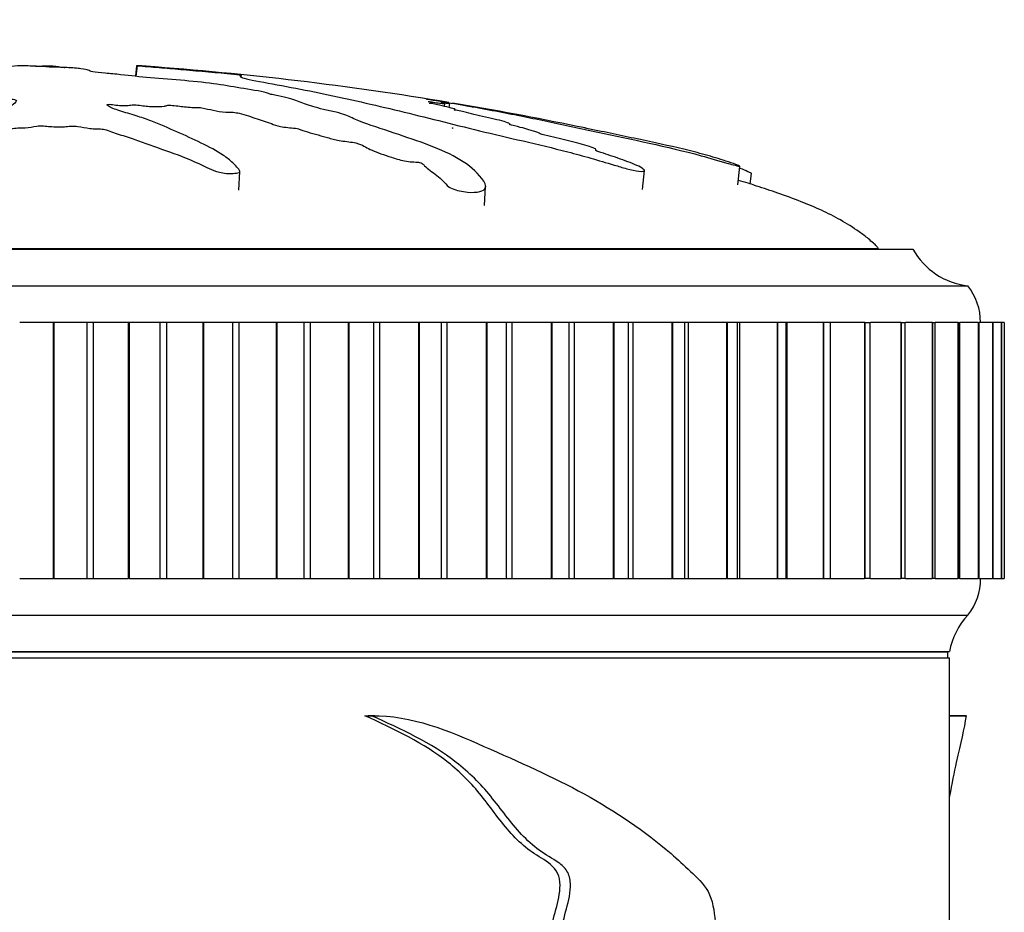
# Model space of a CAD drawing. Units: millimetres. Extents: x 0 to 835, y 0 to 1165.
# Drawn here: x 425 to 452, y 767 to 791 of the extents above; entities that cross this region are included whole.
import ezdxf
from ezdxf import colors
from ezdxf.entities.mleader import LeaderData, LeaderLine
from ezdxf.math import Vec2, Vec3

# ---------------------------------------------------------------- set-up
doc = ezdxf.new("R2010")
doc.units = ezdxf.units.MM
doc.layers.add('DV1_Défaut', color=7, linetype='Continuous')
doc.layers.add('Défaut', color=7, linetype='Continuous')

# ---------------------------------------------------------------- blocks, each defined once
blk = doc.blocks.new('_DOT')
at = {"color": 0}
blk.add_line((0, 0), (-1, 0), dxfattribs=at)
at = {"color": 0, "const_width": 0.333}
blk.add_lwpolyline([(-0.1665, 0, 1), (0.1665, 0, 1)], format="xyb", close=True, dxfattribs=at)
blk = doc.blocks.new('SE')
at = {"layer": 'DV1_Défaut', "color": 7, "linetype": 'Continuous'}
for p, q in [((425.838, 789.693), (425.847, 789.692)), ((425.838, 789.693), (425.84, 789.654)), ((425.847, 789.692), (425.849, 789.654)), ((428.13, 789.693), (428.1, 789.404)), ((428.146, 789.692), (428.116, 789.402)), ((428.13, 789.693), (428.146, 789.692)), ((436.553, 788.58), (436.561, 788.662)), ((436.683, 788.548), (436.695, 788.662)), ((430.931, 786.289), (430.959, 786.796)), ((441.965, 786.309), (442.019, 786.827)), ((444.575, 786.433), (444.628, 786.941)), ((444.914, 786.458), (444.945, 786.751)), ((437.65, 785.869), (437.678, 786.386)), ((401.361, 784.673), (449.361, 784.673)), ((448.424, 784.683), (402.298, 784.683)), ((448.424, 784.673), (448.424, 784.683)), ((399.861, 783.673), (450.861, 783.673)), ((425.854, 782.673), (424.937, 782.673)), ((425.875, 782.673), (425.854, 782.673)), ((425.854, 782.673), (425.854, 775.673)), ((426.77, 782.673), (425.875, 782.673)), ((425.875, 782.673), (425.875, 775.673)), ((426.948, 782.673), (426.77, 782.673)), ((426.77, 782.673), (426.77, 775.673)), ((427.906, 782.673), (426.948, 782.673)), ((426.948, 782.673), (426.948, 775.673)), ((427.926, 782.673), (427.906, 782.673)), ((427.906, 782.673), (427.906, 775.673)), ((428.773, 782.673), (427.926, 782.673)), ((427.926, 782.673), (427.926, 775.673)), ((428.949, 782.673), (428.773, 782.673)), ((428.773, 782.673), (428.773, 775.673)), ((429.942, 782.673), (428.949, 782.673)), ((428.949, 782.673), (428.949, 775.673)), ((429.963, 782.673), (429.942, 782.673)), ((429.942, 782.673), (429.942, 775.673)), ((430.755, 782.673), (429.963, 782.673)), ((429.963, 782.673), (429.963, 775.673)), ((430.929, 782.673), (430.755, 782.673)), ((430.755, 782.673), (430.755, 775.673)), ((431.951, 782.673), (430.929, 782.673)), ((430.929, 782.673), (430.929, 775.673)), ((431.971, 782.673), (431.951, 782.673)), ((431.951, 782.673), (431.951, 775.673)), ((432.705, 782.673), (431.971, 782.673)), ((431.971, 782.673), (431.971, 775.673)), ((432.876, 782.673), (432.705, 782.673)), ((432.705, 782.673), (432.705, 775.673)), ((433.92, 782.673), (432.876, 782.673)), ((432.876, 782.673), (432.876, 775.673)), ((433.94, 782.673), (433.92, 782.673)), ((433.92, 782.673), (433.92, 775.673)), ((434.611, 782.673), (433.94, 782.673)), ((433.94, 782.673), (433.94, 775.673)), ((434.777, 782.673), (434.611, 782.673)), ((434.611, 782.673), (434.611, 775.673)), ((435.838, 782.673), (434.777, 782.673)), ((434.777, 782.673), (434.777, 775.673)), ((435.857, 782.673), (435.838, 782.673)), ((435.838, 782.673), (435.838, 775.673)), ((436.461, 782.673), (435.857, 782.673)), ((435.857, 782.673), (435.857, 775.673)), ((436.621, 782.673), (436.461, 782.673)), ((436.461, 782.673), (436.461, 775.673)), ((437.693, 782.673), (436.621, 782.673)), ((436.621, 782.673), (436.621, 775.673)), ((437.711, 782.673), (437.693, 782.673)), ((437.693, 782.673), (437.693, 775.673)), ((438.245, 782.673), (437.711, 782.673)), ((437.711, 782.673), (437.711, 775.673)), ((438.398, 782.673), (438.245, 782.673)), ((438.245, 775.673), (438.245, 782.673)), ((439.473, 782.673), (438.398, 782.673)), ((438.398, 782.673), (438.398, 775.673)), ((439.491, 782.673), (439.473, 782.673)), ((439.473, 782.673), (439.473, 775.673)), ((439.958, 782.673), (439.491, 782.673)), ((439.491, 782.673), (439.491, 775.673)), ((440.096, 782.673), (439.958, 782.673)), ((439.958, 775.673), (439.958, 782.673)), ((441.169, 782.673), (440.096, 782.673)), ((440.096, 782.673), (440.096, 775.673)), ((441.186, 782.673), (441.169, 782.673)), ((441.169, 782.673), (441.169, 775.673)), ((441.589, 782.673), (441.186, 782.673)), ((441.186, 782.673), (441.186, 775.673)), ((441.706, 782.673), (441.589, 782.673)), ((441.589, 775.673), (441.589, 782.673)), ((442.77, 782.673), (441.706, 782.673)), ((441.706, 782.673), (441.706, 775.673)), ((442.785, 782.673), (442.77, 782.673)), ((442.77, 782.673), (442.77, 775.673)), ((443.128, 782.673), (442.785, 782.673)), ((442.785, 782.673), (442.785, 775.673)), ((443.218, 782.673), (443.128, 782.673)), ((443.128, 775.673), (443.128, 782.673)), ((444.266, 782.673), (443.218, 782.673)), ((443.218, 782.673), (443.218, 775.673)), ((444.28, 782.673), (444.266, 782.673)), ((444.266, 782.673), (444.266, 775.673)), ((444.566, 782.673), (444.28, 782.673)), ((444.28, 782.673), (444.28, 775.673)), ((444.622, 782.673), (444.566, 782.673)), ((444.566, 775.673), (444.566, 782.673)), ((445.648, 782.673), (444.622, 782.673)), ((444.622, 782.673), (444.622, 775.673)), ((445.661, 782.673), (445.648, 782.673)), ((445.648, 782.673), (445.648, 775.673)), ((445.895, 782.673), (445.661, 782.673)), ((445.661, 782.673), (445.661, 775.673)), ((445.91, 782.673), (445.895, 782.673)), ((445.895, 775.673), (445.895, 782.673)), ((446.908, 782.673), (445.91, 782.673)), ((445.91, 782.673), (445.91, 775.673)), ((446.92, 782.673), (446.908, 782.673)), ((446.908, 782.673), (446.908, 775.673)), ((447.107, 782.673), (446.92, 782.673)), ((446.92, 782.673), (446.92, 775.673)), ((447.107, 775.673), (447.107, 782.673)), ((448.039, 782.673), (447.118, 782.673)), ((448.049, 782.673), (448.039, 782.673)), ((448.039, 782.673), (448.039, 775.673)), ((448.049, 782.673), (448.193, 782.673)), ((448.049, 782.673), (448.049, 775.673)), ((448.193, 775.673), (448.193, 782.673)), ((449.033, 782.673), (448.203, 782.673)), ((449.042, 782.673), (449.033, 782.673)), ((449.033, 782.673), (449.033, 775.673)), ((449.042, 782.673), (449.149, 782.673)), ((449.042, 782.673), (449.042, 775.673)), ((449.149, 775.673), (449.149, 782.673)), ((449.885, 782.673), (449.157, 782.673)), ((449.893, 782.673), (449.885, 782.673)), ((449.885, 782.673), (449.885, 775.673)), ((449.893, 782.673), (449.967, 782.673)), ((449.893, 782.673), (449.893, 775.673)), ((449.967, 775.673), (449.967, 782.673)), ((450.589, 782.673), (449.974, 782.673)), ((450.596, 782.673), (450.589, 782.673)), ((450.589, 782.673), (450.589, 775.673)), ((450.596, 782.673), (450.643, 782.673)), ((450.596, 782.673), (450.596, 775.673)), ((450.643, 775.673), (450.643, 782.673)), ((451.142, 782.673), (450.649, 782.673)), ((451.147, 782.673), (451.142, 782.673)), ((451.142, 782.673), (451.142, 775.673)), ((451.147, 782.673), (451.174, 782.673)), ((451.147, 782.673), (451.147, 775.673)), ((451.174, 775.673), (451.174, 782.673)), ((451.54, 782.673), (451.178, 782.673)), ((451.543, 782.673), (451.54, 782.673)), ((451.54, 782.673), (451.54, 775.673)), ((451.543, 782.673), (451.555, 782.673)), ((451.543, 782.673), (451.543, 775.673)), ((451.555, 775.673), (451.555, 782.673)), ((451.78, 782.673), (451.558, 782.673)), ((451.781, 782.673), (451.78, 782.673)), ((451.78, 782.673), (451.78, 775.673)), ((451.781, 782.673), (451.784, 782.673)), ((451.781, 782.673), (451.781, 775.673)), ((451.784, 775.673), (451.784, 782.673)), ((451.861, 782.673), (451.786, 782.673)), ((451.861, 782.673), (451.861, 775.673)), ((424.937, 775.673), (425.854, 775.673)), ((425.875, 775.673), (425.854, 775.673)), ((425.875, 775.673), (426.77, 775.673)), ((426.77, 775.673), (426.948, 775.673)), ((426.948, 775.673), (427.906, 775.673)), ((427.926, 775.673), (427.906, 775.673)), ((427.926, 775.673), (428.773, 775.673)), ((428.773, 775.673), (428.949, 775.673)), ((428.949, 775.673), (429.942, 775.673)), ((429.963, 775.673), (429.942, 775.673)), ((429.963, 775.673), (430.755, 775.673)), ((430.755, 775.673), (430.929, 775.673)), ((430.929, 775.673), (431.951, 775.673)), ((431.971, 775.673), (431.951, 775.673)), ((431.971, 775.673), (432.705, 775.673)), ((432.705, 775.673), (432.876, 775.673)), ((432.876, 775.673), (433.92, 775.673)), ((433.94, 775.673), (433.92, 775.673)), ((433.94, 775.673), (434.611, 775.673)), ((434.611, 775.673), (434.777, 775.673)), ((434.777, 775.673), (435.838, 775.673)), ((435.857, 775.673), (435.838, 775.673)), ((435.857, 775.673), (436.461, 775.673)), ((436.461, 775.673), (436.621, 775.673)), ((436.621, 775.673), (437.693, 775.673)), ((437.711, 775.673), (437.693, 775.673)), ((437.711, 775.673), (438.245, 775.673)), ((438.245, 775.673), (438.398, 775.673)), ((438.398, 775.673), (439.473, 775.673)), ((439.491, 775.673), (439.473, 775.673)), ((439.491, 775.673), (439.958, 775.673)), ((439.958, 775.673), (440.096, 775.673)), ((440.096, 775.673), (441.169, 775.673)), ((441.186, 775.673), (441.169, 775.673)), ((441.186, 775.673), (441.589, 775.673)), ((441.589, 775.673), (441.706, 775.673)), ((441.706, 775.673), (442.77, 775.673)), ((442.785, 775.673), (442.77, 775.673)), ((442.785, 775.673), (443.128, 775.673)), ((443.128, 775.673), (443.218, 775.673)), ((443.218, 775.673), (444.266, 775.673)), ((444.28, 775.673), (444.266, 775.673)), ((444.28, 775.673), (444.566, 775.673)), ((444.566, 775.673), (444.622, 775.673)), ((444.622, 775.673), (445.648, 775.673)), ((445.661, 775.673), (445.648, 775.673)), ((445.661, 775.673), (445.895, 775.673)), ((445.895, 775.673), (445.91, 775.673)), ((445.91, 775.673), (446.908, 775.673)), ((446.92, 775.673), (446.908, 775.673)), ((446.92, 775.673), (447.107, 775.673)), ((447.118, 775.673), (448.039, 775.673)), ((448.049, 775.673), (448.039, 775.673)), ((448.193, 775.673), (448.049, 775.673)), ((448.203, 775.673), (449.033, 775.673)), ((449.042, 775.673), (449.033, 775.673)), ((449.149, 775.673), (449.042, 775.673)), ((449.157, 775.673), (449.885, 775.673)), ((449.893, 775.673), (449.885, 775.673)), ((449.967, 775.673), (449.893, 775.673)), ((449.974, 775.673), (450.589, 775.673)), ((450.596, 775.673), (450.589, 775.673)), ((450.643, 775.673), (450.596, 775.673)), ((450.649, 775.673), (451.142, 775.673)), ((451.147, 775.673), (451.142, 775.673)), ((451.174, 775.673), (451.147, 775.673)), ((451.178, 775.673), (451.54, 775.673)), ((451.543, 775.673), (451.54, 775.673)), ((451.555, 775.673), (451.543, 775.673)), ((451.558, 775.673), (451.78, 775.673)), ((451.781, 775.673), (451.78, 775.673)), ((451.784, 775.673), (451.781, 775.673)), ((451.786, 775.673), (451.861, 775.673)), ((399.861, 774.673), (450.861, 774.673)), ((400.361, 773.673), (450.361, 773.673)), ((400.401, 773.663), (450.321, 773.663)), ((442.565, 773.663), (442.565, 773.673)), ((450.321, 773.503), (450.321, 773.663)), ((400.361, 773.503), (450.361, 773.503)), ((450.361, 762.969), (450.361, 773.503)), ((434.378, 771.919), (434.558, 771.919)), ((434.647, 771.92), (434.463, 771.92)), ((450.361, 771.919), (450.823, 771.919))]:
    blk.add_line(p, q, dxfattribs=at)
for centre, radius, start, end in [((421.878, 699.866), 90.047, 80.54219, 85.85768), ((421.878, 699.866), 90.047, 78.27157, 80.47715), ((451.101, 785.659), 2, 209.5217, 263.0981), ((449.611, 782.674), 1.6, 359.9552, 38.6249), ((449.711, 775.637), 1.5, 320.0292, 1.3907), ((452.329, 773.314), 2, 137.2041, 169.6658)]:
    blk.add_arc(centre, radius, start, end, dxfattribs=at)
for points, knots in [([(424.875, 789.692), (424.769, 789.677), (424.667, 789.662), (424.479, 789.629), (424.337, 789.612), (424.16, 789.575), (424.13, 789.555), (424.145, 789.525), (424.161, 789.514), (424.21, 789.494), (424.256, 789.485), (424.265, 789.462), (424.189, 789.447), (423.947, 789.437), (423.825, 789.438), (423.583, 789.43), (423.462, 789.423), (423.22, 789.412), (423.098, 789.409), (422.49, 789.39), (422.009, 789.35), (421.174, 789.249), (420.859, 789.188), (420.193, 789.062), (419.861, 788.996), (418.874, 788.785), (418.227, 788.627), (416.995, 788.285), (416.407, 788.101), (415.335, 787.727), (414.875, 787.551), (414.199, 787.229), (413.985, 787.108), (413.818, 786.943), (413.786, 786.909), (413.777, 786.845), (413.812, 786.818), (413.978, 786.799), (414.097, 786.805), (414.339, 786.85), (414.454, 786.883), (414.755, 786.984), (414.912, 787.054), (415.226, 787.182), (415.377, 787.242), (415.624, 787.326), (415.71, 787.355), (415.948, 787.391), (416.075, 787.4), (416.434, 787.456), (416.625, 787.509), (416.962, 787.606), (417.105, 787.654), (417.305, 787.728), (417.366, 787.753), (417.504, 787.802), (417.579, 787.83), (417.764, 787.853), (417.828, 787.859), (417.944, 787.879), (417.991, 787.892), (418.122, 787.928), (418.219, 787.951), (418.427, 787.995), (418.502, 788.02), (418.606, 788.058), (418.65, 788.072), (418.777, 788.088), (418.845, 788.091), (419.174, 788.123), (419.411, 788.17), (419.756, 788.265), (419.871, 788.315), (420.12, 788.385), (420.231, 788.406), (420.348, 788.44), (420.367, 788.453), (420.428, 788.476), (420.485, 788.49), (420.668, 788.49), (420.808, 788.506), (421.049, 788.538), (421.146, 788.56), (421.338, 788.6), (421.443, 788.619), (421.567, 788.651), (421.596, 788.663), (421.718, 788.678), (421.771, 788.669), (421.956, 788.667), (422.101, 788.679), (422.292, 788.698), (422.352, 788.705), (422.446, 788.715), (422.488, 788.717), (422.516, 788.709), (422.517, 788.703), (422.532, 788.687), (422.552, 788.677), (422.636, 788.663), (422.701, 788.661), (422.896, 788.659), (423.039, 788.662), (423.229, 788.68), (423.29, 788.689), (423.427, 788.693), (423.446, 788.679), (423.584, 788.658), (423.746, 788.658), (423.993, 788.681), (424.078, 788.702), (424.25, 788.738), (424.334, 788.757), (424.492, 788.779), (424.557, 788.785), (424.691, 788.783), (424.754, 788.778), (424.868, 788.752), (424.85, 788.728), (424.758, 788.618), (424.628, 788.527), (424.156, 788.349), (423.847, 788.26), (423.274, 788.074), (423.003, 787.977), (422.235, 787.678), (421.806, 787.487), (421.242, 787.169), (421.108, 787.098), (421.103, 787.004), (421.113, 786.986), (421.163, 786.953), (421.211, 786.937), (421.347, 786.942), (421.413, 786.953), (421.544, 786.97), (421.61, 786.981), (421.772, 787.022), (421.849, 787.057), (422.029, 787.118), (422.119, 787.147), (422.389, 787.232), (422.568, 787.285), (423.091, 787.436), (423.417, 787.527), (423.841, 787.667), (423.975, 787.714), (424.258, 787.807), (424.407, 787.852), (424.599, 787.922), (424.641, 787.948), (424.758, 787.981), (424.819, 787.99), (424.952, 787.991), (425.021, 787.988), (425.206, 788.003), (425.295, 788.024), (425.455, 788.047), (425.525, 788.053), (425.646, 788.041), (425.706, 788.035), (425.897, 788.021), (426.041, 788.011), (426.216, 788.029), (426.269, 788.037), (426.394, 788.045), (426.466, 788.04), (426.636, 788.016), (426.738, 787.997), (426.91, 787.972), (426.976, 787.967), (427.108, 787.965), (427.18, 787.964), (427.331, 787.936), (427.389, 787.911), (427.514, 787.862), (427.584, 787.839), (427.802, 787.769), (427.953, 787.722), (428.357, 787.578), (428.617, 787.481), (429.229, 787.272), (429.532, 787.154), (429.984, 786.949), (430.113, 786.87), (430.423, 786.769), (430.559, 786.745), (430.747, 786.748), (430.811, 786.749), (430.923, 786.761), (430.96, 786.778), (430.957, 786.84), (430.905, 786.882), (430.837, 786.961), (430.8, 786.999), (430.685, 787.11), (430.601, 787.178), (430.325, 787.368), (430.113, 787.476), (429.467, 787.786), (429.016, 787.99), (428.394, 788.232), (428.265, 788.279), (427.975, 788.371), (427.813, 788.414), (427.533, 788.503), (427.421, 788.548), (427.34, 788.605), (427.319, 788.617), (427.33, 788.634), (427.351, 788.639), (427.418, 788.636), (427.446, 788.632), (427.593, 788.614), (427.737, 788.599), (427.918, 788.607), (427.969, 788.613), (428.029, 788.624), (428.046, 788.63), (428.11, 788.624), (428.14, 788.621), (428.287, 788.602), (428.407, 788.586), (428.674, 788.572), (428.82, 788.571), (428.932, 788.593), (428.947, 788.604), (429.022, 788.618), (429.103, 788.61), (429.289, 788.588), (429.412, 788.572), (429.611, 788.556), (429.679, 788.552), (429.772, 788.553), (429.8, 788.555), (429.867, 788.551), (429.893, 788.545), (430.028, 788.52), (430.126, 788.498), (430.328, 788.455), (430.445, 788.431), (430.645, 788.419), (430.706, 788.42), (430.835, 788.417), (430.891, 788.403), (431.029, 788.367), (431.112, 788.343), (431.353, 788.269), (431.504, 788.218), (431.727, 788.141), (431.8, 788.115), (431.945, 788.063), (432.03, 788.035), (432.229, 788.005), (432.302, 787.999), (432.443, 787.987), (432.523, 787.978), (432.639, 787.936), (432.72, 787.908), (432.99, 787.826), (433.195, 787.772), (433.492, 787.69), (433.591, 787.661), (433.86, 787.62), (434.017, 787.607), (434.235, 787.554), (434.294, 787.525), (434.405, 787.467), (434.459, 787.437), (434.655, 787.345), (434.826, 787.28), (435.131, 787.18), (435.237, 787.144), (435.425, 787.096), (435.495, 787.081), (435.636, 787.064), (435.701, 787.062), (435.801, 787.056), (435.836, 787.054), (435.906, 787.039), (435.928, 787.028), (435.973, 786.998), (435.987, 786.979), (436.049, 786.918), (436.101, 786.875), (436.277, 786.74), (436.419, 786.641), (436.565, 786.486), (436.596, 786.433), (436.774, 786.319), (436.934, 786.273), (437.357, 786.204), (437.587, 786.24), (437.721, 786.404), (437.645, 786.513), (437.424, 786.804), (437.22, 786.976), (436.49, 787.418), (435.846, 787.625), (434.842, 787.964), (434.486, 788.077), (434.075, 788.238), (433.982, 788.29), (433.786, 788.367), (433.701, 788.394), (433.476, 788.447), (433.348, 788.472), (433.024, 788.55), (432.866, 788.601), (432.591, 788.7), (432.49, 788.747), (432.227, 788.819), (432.119, 788.843), (431.945, 788.878), (431.886, 788.89), (431.793, 788.913), (431.766, 788.924), (431.624, 788.982), (431.32, 789.025), (430.816, 789.108), (430.587, 789.15), (430.075, 789.226), (429.762, 789.259), (429.136, 789.311), (428.818, 789.333), (428.216, 789.387), (427.974, 789.421), (427.56, 789.461), (427.413, 789.473), (427.138, 789.498), (427.006, 789.511), (426.87, 789.54), (426.851, 789.555), (426.775, 789.583), (426.714, 789.596), (426.512, 789.622), (426.379, 789.633), (426.077, 789.649), (425.899, 789.651), (425.668, 789.661), (425.625, 789.667), (425.497, 789.675), (425.403, 789.676), (425.251, 789.681), (425.186, 789.685), (425.047, 789.691), (424.966, 789.692), (424.884, 789.693)], [0, 0, 0, 0, 0.007813, 0.007813, 0.015625, 0.015625, 0.023438, 0.023438, 0.027344, 0.027344, 0.03125, 0.03125, 0.035156, 0.035156, 0.039063, 0.039063, 0.042969, 0.042969, 0.046875, 0.046875, 0.0625, 0.0625, 0.078125, 0.078125, 0.09375, 0.09375, 0.125, 0.125, 0.15625, 0.15625, 0.1875, 0.1875, 0.203125, 0.203125, 0.207031, 0.207031, 0.210938, 0.210938, 0.214844, 0.214844, 0.21875, 0.21875, 0.226563, 0.226563, 0.234375, 0.234375, 0.238281, 0.238281, 0.242188, 0.242188, 0.25, 0.25, 0.257813, 0.257813, 0.261719, 0.261719, 0.265625, 0.265625, 0.267578, 0.267578, 0.269531, 0.269531, 0.273438, 0.273438, 0.277344, 0.277344, 0.279297, 0.279297, 0.28125, 0.28125, 0.289063, 0.289063, 0.296875, 0.296875, 0.300781, 0.300781, 0.302734, 0.302734, 0.304688, 0.304688, 0.308594, 0.308594, 0.3125, 0.3125, 0.316406, 0.316406, 0.318359, 0.318359, 0.320313, 0.320313, 0.324219, 0.324219, 0.326172, 0.326172, 0.327148, 0.327148, 0.328125, 0.328125, 0.330078, 0.330078, 0.332031, 0.332031, 0.335938, 0.335938, 0.337891, 0.337891, 0.339844, 0.339844, 0.34375, 0.34375, 0.347656, 0.347656, 0.351563, 0.351563, 0.353516, 0.353516, 0.355469, 0.355469, 0.359375, 0.359375, 0.375, 0.375, 0.390625, 0.390625, 0.40625, 0.40625, 0.4375, 0.4375, 0.445312, 0.445312, 0.447266, 0.447266, 0.449219, 0.449219, 0.451172, 0.451172, 0.453125, 0.453125, 0.457031, 0.457031, 0.460937, 0.460937, 0.46875, 0.46875, 0.484375, 0.484375, 0.492187, 0.492187, 0.5, 0.5, 0.503906, 0.503906, 0.505859, 0.505859, 0.507812, 0.507812, 0.511719, 0.511719, 0.513672, 0.513672, 0.515625, 0.515625, 0.519531, 0.519531, 0.521484, 0.521484, 0.523437, 0.523437, 0.527344, 0.527344, 0.529297, 0.529297, 0.53125, 0.53125, 0.535156, 0.535156, 0.539062, 0.539062, 0.546875, 0.546875, 0.5625, 0.5625, 0.578125, 0.578125, 0.585937, 0.585937, 0.589844, 0.589844, 0.591797, 0.591797, 0.59375, 0.59375, 0.597656, 0.597656, 0.601562, 0.601562, 0.609375, 0.609375, 0.625, 0.625, 0.65625, 0.65625, 0.664062, 0.664062, 0.671875, 0.671875, 0.679687, 0.679687, 0.681641, 0.681641, 0.682617, 0.682617, 0.683594, 0.683594, 0.6875, 0.6875, 0.689453, 0.689453, 0.69043, 0.69043, 0.691406, 0.691406, 0.695312, 0.695312, 0.699219, 0.699219, 0.701172, 0.701172, 0.703125, 0.703125, 0.707031, 0.707031, 0.708984, 0.708984, 0.709961, 0.709961, 0.710937, 0.710937, 0.714844, 0.714844, 0.71875, 0.71875, 0.720703, 0.720703, 0.722656, 0.722656, 0.726562, 0.726562, 0.734375, 0.734375, 0.738281, 0.738281, 0.742187, 0.742187, 0.744141, 0.744141, 0.746094, 0.746094, 0.75, 0.75, 0.757812, 0.757812, 0.761719, 0.761719, 0.765625, 0.765625, 0.769531, 0.769531, 0.773437, 0.773437, 0.78125, 0.78125, 0.785156, 0.785156, 0.787109, 0.787109, 0.789062, 0.789062, 0.790039, 0.790039, 0.791016, 0.791016, 0.792969, 0.792969, 0.796875, 0.796875, 0.804687, 0.804687, 0.808594, 0.808594, 0.8125, 0.8125, 0.820312, 0.820312, 0.828125, 0.828125, 0.84375, 0.84375, 0.875, 0.875, 0.890625, 0.890625, 0.898437, 0.898437, 0.902344, 0.902344, 0.90625, 0.90625, 0.914062, 0.914062, 0.921875, 0.921875, 0.925781, 0.925781, 0.927734, 0.927734, 0.929687, 0.929687, 0.9375, 0.9375, 0.945312, 0.945312, 0.953125, 0.953125, 0.960937, 0.960937, 0.96875, 0.96875, 0.972656, 0.972656, 0.976562, 0.976562, 0.980469, 0.980469, 0.984375, 0.984375, 0.988281, 0.988281, 0.992187, 0.992187, 0.994141, 0.994141, 0.996094, 0.996094, 0.998047, 0.998047, 1, 1, 1, 1]), ([(425.365, 789.677), (425.375, 789.678), (425.385, 789.678), (425.471, 789.681), (425.536, 789.685), (425.675, 789.691), (425.756, 789.692), (425.838, 789.693)], [0, 0, 0, 0, 0.058863, 0.058863, 0.529431, 0.529431, 1, 1, 1, 1]), ([(425.847, 789.692), (425.953, 789.677), (426.055, 789.662), (426.155, 789.644), (426.161, 789.643), (426.167, 789.642)], [0, 0, 0, 0, 0.941681, 0.941681, 1, 1, 1, 1]), ([(428.394, 789.677), (428.39, 789.678), (428.386, 789.678), (428.346, 789.681), (428.288, 789.685), (428.189, 789.691), (428.159, 789.692), (428.13, 789.693)], [0, 0, 0, 0, 0.058329, 0.058329, 0.529165, 0.529165, 1, 1, 1, 1]), ([(428.146, 789.692), (428.344, 789.677), (428.545, 789.662), (428.954, 789.629), (429.136, 789.612), (429.549, 789.575), (429.787, 789.555), (430.131, 789.525), (430.246, 789.514), (430.473, 789.494), (430.582, 789.485), (430.816, 789.462), (430.951, 789.447), (430.995, 789.437), (430.952, 789.438), (430.961, 789.43), (430.989, 789.423), (431.008, 789.412), (430.993, 789.409), (430.922, 789.39), (431.059, 789.35), (431.533, 789.249), (431.9, 789.188), (432.573, 789.062), (432.91, 788.996), (433.927, 788.785), (434.613, 788.627), (436.024, 788.285), (436.749, 788.101), (438.279, 787.727), (439.107, 787.551), (440.339, 787.229), (440.755, 787.108), (441.307, 786.943), (441.417, 786.909), (441.652, 786.845), (441.776, 786.818), (441.959, 786.799), (442.018, 786.805), (442.019, 786.85), (441.973, 786.883), (441.789, 786.984), (441.607, 787.054), (441.254, 787.182), (441.07, 787.242), (440.81, 787.326), (440.712, 787.355), (440.676, 787.391), (440.706, 787.4), (440.622, 787.456), (440.438, 787.509), (440.087, 787.606), (439.89, 787.654), (439.582, 787.728), (439.476, 787.753), (439.274, 787.802), (439.159, 787.83), (439.127, 787.853), (439.128, 787.859), (439.078, 787.879), (439.034, 787.892), (438.9, 787.928), (438.821, 787.951), (438.679, 787.995), (438.576, 788.02), (438.413, 788.058), (438.356, 788.072), (438.33, 788.088), (438.348, 788.091), (438.33, 788.123), (438.179, 788.17), (437.792, 788.265), (437.557, 788.315), (437.261, 788.385), (437.186, 788.406), (437.033, 788.44), (436.968, 788.453), (436.855, 788.476), (436.796, 788.49), (436.838, 788.49), (436.845, 788.491), (436.847, 788.494)], [0, 0, 0, 0, 0.025541, 0.025541, 0.051082, 0.051082, 0.076624, 0.076624, 0.089394, 0.089394, 0.102165, 0.102165, 0.114935, 0.114935, 0.127706, 0.127706, 0.140477, 0.140477, 0.153247, 0.153247, 0.204329, 0.204329, 0.255412, 0.255412, 0.306494, 0.306494, 0.408659, 0.408659, 0.510824, 0.510824, 0.612988, 0.612988, 0.664071, 0.664071, 0.676841, 0.676841, 0.689612, 0.689612, 0.702383, 0.702383, 0.715153, 0.715153, 0.740694, 0.740694, 0.766236, 0.766236, 0.779006, 0.779006, 0.791777, 0.791777, 0.817318, 0.817318, 0.842859, 0.842859, 0.85563, 0.85563, 0.8684, 0.8684, 0.874786, 0.874786, 0.881171, 0.881171, 0.893942, 0.893942, 0.906712, 0.906712, 0.913097, 0.913097, 0.919483, 0.919483, 0.945024, 0.945024, 0.970565, 0.970565, 0.983336, 0.983336, 0.989721, 0.989721, 0.996106, 0.996106, 1, 1, 1, 1]), ([(436.68, 788.667), (436.677, 788.668), (436.673, 788.669), (436.615, 788.681), (436.503, 788.702), (436.3, 788.738), (436.195, 788.757), (436.077, 788.778), (436.048, 788.783), (436.048, 788.784)], [0, 0, 0, 0, 0.027683, 0.027683, 0.425845, 0.425845, 0.824008, 0.824008, 1, 1, 1, 1]), ([(436.054, 788.784), (436.068, 788.782), (436.104, 788.777), (436.262, 788.752), (436.408, 788.728), (437.06, 788.618), (437.568, 788.527), (438.505, 788.349), (438.942, 788.26), (439.832, 788.074), (440.284, 787.977), (441.664, 787.678), (442.631, 787.487), (443.806, 787.169), (444.046, 787.098), (444.371, 787.004), (444.436, 786.986), (444.559, 786.953), (444.622, 786.937), (444.633, 786.942), (444.612, 786.953), (444.579, 786.97), (444.557, 786.981), (444.447, 787.022), (444.34, 787.057), (444.152, 787.118), (444.058, 787.147), (443.776, 787.232), (443.585, 787.285), (443.002, 787.436), (442.594, 787.527), (441.937, 787.667), (441.714, 787.714), (441.276, 787.807), (441.062, 787.852), (440.72, 787.922), (440.591, 787.948), (440.433, 787.981), (440.392, 787.99), (440.389, 787.991), (440.407, 787.988), (440.34, 788.002), (440.254, 788.019), (440.182, 788.033)], [0, 0, 0, 0, 0.010863, 0.010863, 0.035673, 0.035673, 0.134911, 0.134911, 0.23415, 0.23415, 0.333388, 0.333388, 0.531865, 0.531865, 0.581484, 0.581484, 0.593889, 0.593889, 0.606293, 0.606293, 0.618698, 0.618698, 0.631103, 0.631103, 0.655912, 0.655912, 0.680722, 0.680722, 0.730341, 0.730341, 0.82958, 0.82958, 0.879199, 0.879199, 0.928818, 0.928818, 0.953627, 0.953627, 0.966032, 0.966032, 0.978437, 0.978437, 1, 1, 1, 1]), ([(436.111, 788.715), (436.112, 788.716), (436.12, 788.715), (436.167, 788.709), (436.202, 788.703), (436.302, 788.687), (436.368, 788.677), (436.476, 788.663), (436.508, 788.661), (436.546, 788.659), (436.558, 788.66), (436.56, 788.662)], [0, 0, 0, 0, 0.06888, 0.06888, 0.20175, 0.20175, 0.467491, 0.467491, 0.733232, 0.733232, 1, 1, 1, 1]), ([(436.842, 788.5), (436.832, 788.506), (436.81, 788.514), (436.733, 788.538), (436.641, 788.56), (436.465, 788.6), (436.386, 788.619), (436.235, 788.651), (436.169, 788.663), (436.118, 788.678), (436.193, 788.669), (436.232, 788.668), (436.239, 788.668), (436.241, 788.67)], [0, 0, 0, 0, 0.130597, 0.130597, 0.394974, 0.394974, 0.659351, 0.659351, 0.79154, 0.79154, 0.923728, 0.923728, 1, 1, 1, 1]), ([(436.46, 788.691), (436.46, 788.691), (436.46, 788.691), (436.459, 788.693), (436.549, 788.679), (436.665, 788.663), (436.699, 788.659), (436.697, 788.662)], [0, 0, 0, 0, 0.007071, 0.007071, 0.425194, 0.425194, 1, 1, 1, 1]), ([(436.761, 787.987), (436.76, 787.988), (436.762, 787.989), (436.782, 787.989), (436.79, 787.991), (436.791, 787.994)], [0, 0, 0, 0, 0.214526, 0.214526, 1, 1, 1, 1]), ([(444.629, 786.892), (444.712, 786.861), (444.788, 786.831), (444.902, 786.78), (444.935, 786.762), (444.938, 786.753)], [0, 0, 0, 0, 0.553551, 0.553551, 1, 1, 1, 1]), ([(445.035, 786.422), (444.976, 786.441), (444.828, 786.488), (444.679, 786.532), (444.589, 786.558)], [0, 0, 0, 0, 0.398463, 1, 1, 1, 1]), ([(448.424, 784.683), (448.404, 784.712), (448.366, 784.766), (448.266, 784.855), (448.114, 784.989), (447.818, 785.211), (447.392, 785.48), (446.857, 785.747), (446.283, 785.989), (445.689, 786.206), (445.262, 786.347), (445.05, 786.412), (445.034, 786.417)], [0, 0, 0, 0, 0.024775, 0.0549457, 0.1018045, 0.1841663, 0.3421389, 0.4941268, 0.6493315, 0.8273749, 0.9868453, 1, 1, 1, 1]), ([(429.493, 762.386), (430.339, 762.597), (431.19, 762.755), (432.454, 762.889), (432.873, 762.924), (433.704, 763.01), (434.115, 763.063), (434.937, 763.115), (435.352, 763.088), (435.965, 763.06), (436.166, 763.061), (436.555, 763.133), (436.742, 763.206), (437.294, 763.466), (437.652, 763.676), (438.376, 764.002), (438.762, 764.076), (439.285, 764.333), (439.454, 764.456), (439.714, 764.796), (439.777, 765.032), (439.783, 765.496), (439.752, 765.73), (439.763, 766.191), (439.827, 766.415), (439.951, 766.864), (440.006, 767.094), (439.991, 767.455), (439.963, 767.575), (439.842, 767.768), (439.761, 767.839), (439.504, 768.022), (439.317, 768.115), (438.973, 768.367), (438.811, 768.516), (438.361, 768.996), (438.1, 769.368), (437.534, 770.065), (437.22, 770.375), (436.181, 771.185), (435.372, 771.549), (434.558, 771.919)], [0, 0, 0, 0, 0.125, 0.125, 0.1875, 0.1875, 0.25, 0.25, 0.3125, 0.3125, 0.34375, 0.34375, 0.375, 0.375, 0.4375, 0.4375, 0.5, 0.5, 0.53125, 0.53125, 0.5625, 0.5625, 0.59375, 0.59375, 0.625, 0.625, 0.65625, 0.65625, 0.671875, 0.671875, 0.6875, 0.6875, 0.71875, 0.71875, 0.75, 0.75, 0.8125, 0.8125, 0.875, 0.875, 1, 1, 1, 1]), ([(435.747, 763.065), (435.942, 763.065), (436.132, 763.084), (436.506, 763.196), (436.69, 763.285), (437.236, 763.569), (437.592, 763.772), (438.317, 764.07), (438.703, 764.129), (439.183, 764.469), (439.332, 764.619), (439.499, 765.013), (439.504, 765.246), (439.483, 765.692), (439.46, 765.916), (439.516, 766.353), (439.589, 766.566), (439.694, 767.001), (439.736, 767.235), (439.656, 767.678), (439.496, 767.833), (439.167, 768.055), (438.991, 768.15), (438.671, 768.399), (438.521, 768.543), (438.091, 769.017), (437.837, 769.385), (437.289, 770.071), (436.986, 770.376), (435.986, 771.173), (435.188, 771.543), (434.378, 771.919)], [0, 0, 0, 0, 0.043614, 0.043614, 0.089156, 0.089156, 0.18024, 0.18024, 0.271325, 0.271325, 0.316867, 0.316867, 0.362409, 0.362409, 0.407951, 0.407951, 0.453493, 0.453493, 0.499036, 0.499036, 0.544578, 0.544578, 0.59012, 0.59012, 0.635662, 0.635662, 0.726747, 0.726747, 0.817831, 0.817831, 1, 1, 1, 1]), ([(434.558, 771.919), (435.662, 771.94), (436.676, 771.502), (438.59, 770.661), (439.516, 770.249), (441.233, 769.31), (442.023, 768.773), (442.928, 767.992), (443.105, 767.83), (443.449, 767.497), (443.633, 767.342), (443.886, 766.887), (443.929, 766.58), (443.971, 765.999), (443.963, 765.707), (443.939, 765.416)], [0, 0, 0, 0, 0.25, 0.25, 0.5, 0.5, 0.75, 0.75, 0.8125, 0.8125, 0.875, 0.875, 0.9375, 0.9375, 1, 1, 1, 1]), ([(450.361, 769.656), (450.365, 769.676), (450.368, 769.696), (450.435, 770.065), (450.498, 770.375), (450.677, 771.185), (450.775, 771.549), (450.823, 771.919)], [0, 0, 0, 0, 0.018575, 0.018575, 0.345717, 0.345717, 1, 1, 1, 1])]:
    blk.add_open_spline(points, degree=3, knots=knots, dxfattribs=at)
blk.add_open_spline([(450.82, 771.92), (450.668, 771.92), (450.515, 771.92), (450.361, 771.92)], degree=3, dxfattribs=at)

msp = doc.modelspace()

# ---------------------------------------------------------------- block references
at = {"layer": 'Défaut'}
msp.add_blockref('SE', (0, 0), dxfattribs=at)

# ---------------------------------------------------------------- leaders
at = {"layer": 'Défaut', "color": 7, "linetype": 'Continuous'}
ml = msp.add_multileader_mtext('Standard', dxfattribs=at)
ml.set_content('{\\pxsm0.9;\\fSolid Edge ISO|b1||i0||c0|p34;\\W1.;16/02/2021\\P}', color=256)
ml.set_leader_properties()
ml.set_arrow_properties(name='DOT')
ml.build(insert=Vec2(0, 0))
ml.multileader.update_dxf_attribs({"leader_type": 0, "dogleg_length": 0, "arrow_head_size": 12})
ctx = ml.context
ctx.base_point, ctx.char_height, ctx.arrow_head_size, ctx.landing_gap_size = Vec3(747.016, 1157.46), 12, 12, 4.2
notes = []
notes.append((ctx, [(0, (0, 0, 0), (0, 0), (1, 0), 1, [])]))
ctx.mtext.insert = Vec3(749.016, 1163.58)
for ctx, leaders in notes:
    for number, flags, end, landing, length, lines in leaders:
        leader = LeaderData()
        leader.index, (leader.has_last_leader_line, leader.has_dogleg_vector, leader.attachment_direction) = number, flags
        leader.last_leader_point, leader.dogleg_vector, leader.dogleg_length = Vec3(end), Vec3(landing), length
        for number, points, colour, breaks in lines:
            line = LeaderLine()
            line.index, line.vertices, line.color, line.breaks = number, Vec3.list(points), colors.encode_raw_color(colour), breaks
            leader.lines.append(line)
        ctx.leaders.append(leader)

doc.saveas('drawing.dxf')
